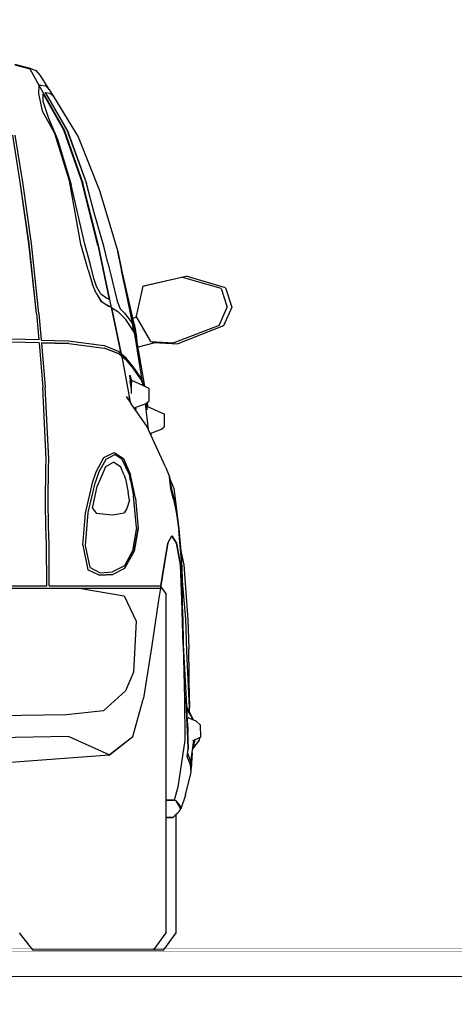
# Model space of a CAD drawing. Units: inches. Extents: x 47 to 867, y 22 to 393.
# Drawn here: x 394 to 395, y 104 to 105 of the extents above; entities that cross this region are included whole.
import ezdxf

# ---------------------------------------------------------------- set-up
doc = ezdxf.new("R2010")
doc.units = ezdxf.units.IN
doc.header["$MEASUREMENT"] = 0
doc.layers.add('Estacionamiento', color=7, linetype='Continuous', lineweight=0)
doc.styles.add('ROMANS', font='romans.shx', dxfattribs={"height": 0.7})
doc.dimstyles.new('dim1', dxfattribs={"dimscale": 0.45, "dimtxt": 0.7, "dimasz": 0.25, "dimexe": 0.18, "dimexo": 0.06, "dimgap": 0.09, "dimtad": 0, "dimtih": 1, "dimtoh": 1, "dimzin": 0, "dimdsep": 46, "dimtxsty": 'ROMANS', "dimblk": 'OBLIQUE', "dimcen": 0.09, "dimse1": 1, "dimse2": 1, "dimclrt": 7, "dimadec": 0, "dimazin": 0, "dimtfac": 1, "dimtix": 1, "dimtofl": 0, "dimtmove": 2, "dimatfit": 3, "dimldrblk": 'dim-eje', "dimfxl": 1, "dimtolj": 1, "dimtzin": 0, "dimarcsym": 0})

# ---------------------------------------------------------------- blocks, each defined once
blk = doc.blocks.new('_Oblique')
at = {"color": 0, "linetype": 'ByBlock', "lineweight": -2}
blk.add_line((-0.5, -0.5), (0.5, 0.5), dxfattribs=at)
blk = doc.blocks.new('*D545')
at = {"layer": 'Defpoints', "color": 0, "linetype": 'ByBlock', "transparency": 16777216}
for p in [(506.252, 118.1409), (368.252, 101.098), (506.252, 101.098)]:
    blk.add_point(p, dxfattribs=at)
at = {"layer": 'Estacionamiento', "color": 0, "linetype": 'ByBlock', "lineweight": -2, "transparency": 16777216}
for p, q in [((368.252, 118.1409), (432.4709, 118.1409)), ((506.252, 118.1409), (436.8852, 118.1409))]:
    blk.add_line(p, q, dxfattribs=at)
at = {"layer": 'Estacionamiento', "color": 0, "linetype": 'ByBlock', "lineweight": -2, "transparency": 16777216, "xscale": 0.1125, "yscale": 0.1125, "zscale": 0.1125, "rotation": 180}
blk.add_blockref('_Oblique', (368.252, 118.1409), dxfattribs=at)
at = {"layer": 'Estacionamiento', "color": 0, "linetype": 'ByBlock', "lineweight": -2, "transparency": 16777216, "xscale": 0.1125, "yscale": 0.1125, "zscale": 0.1125}
blk.add_blockref('_Oblique', (506.252, 118.1409), dxfattribs=at)
at = {"layer": 'Estacionamiento', "color": 7, "linetype": 'ByBlock', "transparency": 16777216, "insert": (434.6781, 118.1409), "char_height": 0.7, "attachment_point": 5, "style": 'ROMANS'}
blk.add_mtext('\\A1;138.00m', dxfattribs=at)
blk = doc.blocks.new('dim-eje')
at = {"linetype": 'Continuous'}
for p, q in [((0, -0.556), (0, 0.556)), ((-1, 0), (1, 0))]:
    blk.add_line(p, q, dxfattribs=at)
at = {"color": 4, "linetype": 'Continuous'}
blk.add_circle((0, 0), 0.139, dxfattribs=at)
blk = doc.blocks.new('REAR2')
for p, q in [((3755.1, 1786.2), (3726.7, 1793.9)), ((3726.9, 1792.9), (3753.9, 1785.6)), ((3726.9, 1792.9), (3753.9, 1785.6)), ((3753.9, 1785.6), (3753.9, 1785.6)), ((3753.9, 1785.6), (3770.2, 1756.7)), ((3755.1, 1786.2), (3764.9, 1783.1)), ((3772.9, 1773.7), (3764.9, 1783.1)), ((3788.3, 1748.7), (3772.9, 1773.7)), ((3770.2, 1756.7), (3769.2, 1740.6)), ((3770.2, 1756.7), (3769.2, 1740.7)), ((3770.2, 1756.7), (3815.5, 1675.9)), ((3772.7, 1756.6), (3770.2, 1756.7)), ((3770.2, 1756.7), (3770.2, 1756.7)), ((3772.7, 1756.6), (3770.2, 1756.7)), ((3772.7, 1756.6), (3781.7, 1755.2)), ((3772.7, 1756.6), (3781.7, 1755.2)), ((3769.2, 1740.7), (3769.2, 1740.6)), ((3769.2, 1740.7), (3776.2, 1710.1)), ((3769.2, 1740.6), (3776.2, 1710.1)), ((3769.2, 1740.6), (3776.2, 1710.2)), ((3777.5, 1726.8), (3777.7, 1741)), ((3777.5, 1726.8), (3777.6, 1741)), ((3777.6, 1741), (3814.3, 1675.8)), ((3777.7, 1741), (3814.3, 1675.8)), ((3788.3, 1748.6), (3781.7, 1755.2)), ((3785.5, 1751.4), (3781.7, 1755.2)), ((3820.7, 1676.2), (3781.8, 1743.2)), ((3781.8, 1743.2), (3789.7, 1742)), ((3820.8, 1676.2), (3781.8, 1743.2)), ((3781.8, 1743.2), (3789.7, 1742)), ((3788.3, 1748.6), (3796.2, 1735.8)), ((3796.2, 1735.8), (3789.7, 1742)), ((3796.2, 1735.8), (3789.7, 1742)), ((3788, 1696.2), (3777.5, 1726.8)), ((3787.9, 1696.3), (3777.5, 1726.8)), ((3796.2, 1735.8), (3841, 1663.1)), ((3776.2, 1710.2), (3798.5, 1669.8)), ((3776.2, 1710.1), (3798.5, 1669.8)), ((3776.4, 1709.7), (3776.2, 1710.1)), ((3776.2, 1710.1), (3798.5, 1669.8)), ((3803.4, 1659.5), (3787.9, 1696.3)), ((3803.6, 1659.1), (3788, 1696.2)), ((3798.5, 1669.8), (3803.6, 1659.1)), ((3798.5, 1669.8), (3825.7, 1580.6)), ((3798.5, 1669.8), (3825.7, 1580.6)), ((3798.5, 1669.8), (3825.6, 1580.6)), ((3799.3, 1667.1), (3799.3, 1667.1)), ((3814.3, 1675.8), (3814.3, 1675.8)), ((3814.3, 1675.8), (3847.9, 1580.3)), ((3815.5, 1675.9), (3849.3, 1580.2)), ((3820.7, 1676.2), (3855.7, 1579.3)), ((3820.8, 1676.2), (3855.7, 1579.3)), ((3736.6, 1581.6), (3722.8, 1666.4)), ((3740.9, 1581.5), (3727.4, 1666.2)), ((3740.9, 1581.5), (3727.4, 1666.2)), ((3800.6, 1662.7), (3800.6, 1662.7)), ((3800.6, 1662.7), (3800.6, 1662.7)), ((3803.6, 1659.1), (3803.5, 1659.3)), ((3803.6, 1659.1), (3828.3, 1577)), ((3803.6, 1659.1), (3828.3, 1577)), ((3841, 1663.1), (3879.4, 1567)), ((3752.3, 1471.5), (3736.6, 1581.6)), ((3752.2, 1471.5), (3736.6, 1581.6)), ((3756.5, 1471.4), (3740.9, 1581.5)), ((3756.5, 1471.4), (3740.9, 1581.5)), ((3845.6, 1470.3), (3825.6, 1580.6)), ((3845.6, 1470.3), (3825.7, 1580.6)), ((3825.7, 1580.6), (3825.7, 1580.6)), ((3876.4, 1468.3), (3847.9, 1580.3)), ((3847.9, 1580.3), (3847.9, 1580.3)), ((3876.4, 1468.3), (3847.9, 1580.3)), ((3877.8, 1468.1), (3849.3, 1580.2)), ((3855.7, 1579.3), (3855.7, 1579.3)), ((3869.5, 1526.8), (3855.7, 1579.3)), ((3853, 1470.1), (3828.3, 1577)), ((3879.4, 1567), (3912.2, 1456.9)), ((3831.9, 1546.3), (3831.9, 1546.4)), ((3831.9, 1546.3), (3831.9, 1546.3)), ((3869.5, 1526.8), (3869.5, 1526.8)), ((3886.9, 1466.7), (3869.5, 1526.8)), ((3842.8, 1485.8), (3842.8, 1485.9)), ((3842.8, 1485.8), (3842.8, 1485.8)), ((3765.8, 1345), (3752.2, 1471.5)), ((3765.8, 1345), (3752.3, 1471.5)), ((3770, 1345.1), (3756.5, 1471.4)), ((3770, 1345), (3756.5, 1471.4)), ((3859, 1423.9), (3845.6, 1470.3)), ((3859, 1423.9), (3845.6, 1470.3)), ((3859, 1423.9), (3845.6, 1470.3)), ((3862.9, 1432.9), (3853, 1470.2)), ((3862.9, 1432.9), (3853, 1470.1)), ((3876.4, 1468.3), (3896.7, 1370.2)), ((3876.4, 1468.3), (3896.7, 1370.2)), ((3901.1, 1355.8), (3877.8, 1468.1)), ((3894.3, 1436.2), (3886.9, 1466.7)), ((3894.3, 1436.2), (3887, 1466.7)), ((3887, 1466.7), (3887, 1466.7)), ((3912.2, 1456.9), (3938.9, 1326.9)), ((3940, 1322.6), (3912.2, 1456.9)), ((3941.9, 1326.8), (3914.2, 1447.2)), ((3859, 1423.9), (3866.7, 1397.4)), ((3859, 1423.9), (3866.7, 1397.4)), ((3859, 1423.9), (3866.7, 1397.4)), ((3869.1, 1408.5), (3862.9, 1432.9)), ((3869.1, 1408.5), (3862.9, 1432.9)), ((3894.3, 1436.2), (3902.3, 1404.8)), ((3943.2, 1311.4), (3919.2, 1422.7)), ((3869.1, 1408.5), (3869.1, 1408.5)), ((3873.9, 1394), (3869.1, 1408.5)), ((3902.3, 1404.8), (3911.4, 1367.2)), ((3902.3, 1404.8), (3911.4, 1367.2)), ((3957.5, 1394.2), (4027.4, 1410.8)), ((3961.9, 1395.5), (4027.4, 1410.8)), ((4027.4, 1410.8), (4035.3, 1412.6)), ((4027.4, 1410.8), (4027.4, 1410.8)), ((4098.8, 1390), (4027.4, 1410.8)), ((4098.8, 1390), (4027.4, 1410.8)), ((4106.5, 1391.2), (4035.3, 1412.6)), ((3873.1, 1381.6), (3866.7, 1397.4)), ((3873.1, 1381.6), (3866.7, 1397.4)), ((3873.1, 1381.7), (3866.7, 1397.4)), ((3873.9, 1394), (3873.8, 1394)), ((3881.2, 1381), (3873.9, 1394)), ((3957.5, 1394.2), (3945.2, 1340.2)), ((3957.5, 1394.2), (3961.9, 1395.5)), ((4098.8, 1390), (4109.5, 1356.8)), ((4098.8, 1390), (4109.5, 1356.8)), ((4106.5, 1391.2), (4117.8, 1356.9)), ((3873.1, 1381.7), (3882.1, 1367.5)), ((3873.1, 1381.6), (3882, 1367.5)), ((3881.2, 1381), (3892.8, 1372.8)), ((3882, 1367.5), (3895.8, 1358.8)), ((3882, 1367.5), (3882.1, 1367.5)), ((3882.1, 1367.5), (3895.8, 1358.7)), ((3896.7, 1370.2), (3892.8, 1372.8)), ((3896.7, 1370.2), (3892.8, 1372.8)), ((3911.4, 1367.2), (3916.5, 1353.7)), ((3911.4, 1367.2), (3916.5, 1353.7)), ((3901.1, 1355.8), (3895.8, 1358.8)), ((3901.1, 1355.8), (3895.8, 1358.7)), ((3918.4, 1272.7), (3901.1, 1355.8)), ((3901.1, 1355.8), (3912.4, 1348.9)), ((3901.1, 1355.8), (3901.1, 1355.8)), ((3901.1, 1355.8), (3918.4, 1272.7)), ((3901.3, 1354.7), (3912.4, 1348.9)), ((3912.4, 1348.9), (3926.7, 1334.1)), ((3924.3, 1346.1), (3916.5, 1353.7)), ((3924.3, 1346.1), (3916.5, 1353.7)), ((4095.2, 1323.6), (4109.5, 1356.8)), ((4095.2, 1323.6), (4109.5, 1356.8)), ((4117.8, 1356.9), (4102.7, 1322.7)), ((3765.8, 1345), (3770, 1297.5)), ((3765.8, 1345), (3770, 1297.5)), ((3770, 1345.1), (3774.2, 1297.4)), ((3770, 1345), (3774.3, 1297.4)), ((3924.3, 1346.1), (3938.9, 1326.9)), ((3924.3, 1346.1), (3938.9, 1326.9)), ((3940.9, 1313.6), (3926.7, 1334.1)), ((3940.9, 1313.6), (3926.7, 1334.1)), ((3946, 1338.7), (3939.7, 1336.3)), ((3971.9, 1294.5), (3945.2, 1340.2)), ((3972, 1294.5), (3945.2, 1340.2)), ((3940, 1322.4), (3938.9, 1326.9)), ((3940.9, 1313.6), (3938.9, 1326.9)), ((3938.9, 1326.8), (3938.9, 1326.9)), ((3940, 1322.6), (3939, 1327.1)), ((3940, 1322.6), (3939.9, 1322.6)), ((3940, 1322.4), (3940, 1322.6)), ((3943.4, 1304.8), (3940, 1322.4)), ((3940.9, 1313.6), (3943.5, 1304.3)), ((3941.9, 1326.8), (3945.9, 1303.4)), ((4095.2, 1323.6), (4013.1, 1292.5)), ((4095.2, 1323.6), (4013.1, 1292.5)), ((4102.7, 1322.7), (4020.3, 1290.6)), ((3770, 1297.5), (3692.4, 1299.4)), ((3774.2, 1297.4), (3823.4, 1296.2)), ((3774.3, 1297.4), (3823.4, 1296.2)), ((3823.4, 1296.2), (3887.1, 1287.7)), ((3823.4, 1296.2), (3887.2, 1287.7)), ((3943.2, 1311.4), (3945.9, 1303.4)), ((3956.8, 1221.3), (3943.5, 1304.3)), ((3948.1, 1290.2), (3943.6, 1303.9)), ((3948.1, 1290.2), (3945.9, 1303.5)), ((3971.9, 1294.5), (3972, 1294.5)), ((3971.9, 1294.5), (3976.9, 1292.7)), ((3972, 1294.5), (4013.1, 1292.5)), ((3770.4, 1292.6), (3692.7, 1294.4)), ((3770.4, 1292.6), (3692.7, 1294.4)), ((3770.4, 1292.6), (3777, 1212.1)), ((3770.4, 1292.6), (3770.4, 1292.6)), ((3774.7, 1292.5), (3824, 1291.4)), ((3774.7, 1292.5), (3781.3, 1212.4)), ((3824, 1291.4), (3774.7, 1292.5)), ((3774.7, 1292.5), (3781.3, 1212.4)), ((3824, 1291.4), (3887.9, 1283)), ((3913.6, 1276.7), (3887.1, 1287.7)), ((3914.5, 1272.3), (3887.9, 1283)), ((3914.6, 1272.3), (3887.9, 1283)), ((3961.1, 1214.1), (3948.1, 1290.2)), ((3979.3, 1292.6), (3949.1, 1284.7)), ((3976.9, 1292.7), (4020.3, 1290.6)), ((3918.4, 1272.7), (3913.6, 1276.7)), ((3913.6, 1276.7), (3913.6, 1276.7)), ((3919.3, 1268.3), (3914.5, 1272.3)), ((3914.6, 1272.3), (3919.3, 1268.3)), ((3918.4, 1272.7), (3919.3, 1268.3)), ((3927.7, 1265), (3918.4, 1272.7)), ((3918.4, 1272.7), (3919.3, 1268.3)), ((3919.3, 1268.3), (3919.3, 1268.3)), ((3928.5, 1260.8), (3919.3, 1268.3)), ((3919.3, 1268.3), (3920.6, 1261.3)), ((3928.5, 1260.8), (3919.5, 1267.2)), ((3920.6, 1261.3), (3920.6, 1261.3)), ((3920.6, 1261.3), (3932.7, 1195.7)), ((3926.5, 1262.4), (3926.3, 1262.3)), ((3926.5, 1262.4), (3926.3, 1262.3)), ((3939.2, 1250.6), (3927.7, 1265)), ((3939.2, 1250.6), (3927.7, 1265)), ((3939.8, 1246.7), (3928.5, 1260.8)), ((3928.5, 1260.8), (3928.5, 1260.8)), ((3953.5, 1230.7), (3939.2, 1250.6)), ((3953.5, 1230.7), (3939.2, 1250.6)), ((3954, 1227.2), (3939.8, 1246.7)), ((3939.8, 1246.7), (3954, 1227.2)), ((3934.7, 1227.2), (3934.1, 1234.2)), ((3934.1, 1234.2), (3937, 1224.8)), ((3934.7, 1227.2), (3934.5, 1223.3)), ((3934.7, 1227.2), (3936.4, 1214.8)), ((3937, 1224.9), (3936.4, 1215.5)), ((3937, 1224.9), (3963.3, 1213.1)), ((3953.5, 1230.7), (3956.8, 1221.2)), ((3953.7, 1230), (3956.8, 1221.3)), ((3954, 1227.2), (3954.6, 1225.5)), ((3954, 1227.2), (3957.3, 1218)), ((3783, 1082.8), (3777, 1212.1)), ((3777, 1212.1), (3777, 1212)), ((3787.7, 1083.7), (3781.3, 1212.4)), ((3787.7, 1083.7), (3781.3, 1212.4)), ((3936.4, 1211.7), (3934.5, 1223.3)), ((3936.4, 1215.5), (3936.4, 1201.3)), ((3956.8, 1221.2), (3956.7, 1221.5)), ((3956.8, 1221.2), (3956.8, 1221.3)), ((3956.8, 1221.2), (3956.9, 1220.1)), ((3959.4, 1214.9), (3956.8, 1221.2)), ((3959.4, 1214.9), (3956.8, 1221.1)), ((3957.1, 1219.2), (3957.3, 1218.2)), ((3957.7, 1215.6), (3957.3, 1218)), ((3958.4, 1215.3), (3957.4, 1217.7)), ((3963.3, 1213.1), (3968, 1210.9)), ((3967.9, 1210.9), (3968, 1210.9)), ((3968, 1210.9), (3968, 1187.6)), ((3927.3, 1195.9), (3936.5, 1182.7)), ((3934.5, 1185.6), (3932.7, 1195.7)), ((3932.7, 1195.7), (3934.5, 1185.5)), ((3964.7, 1142.5), (3936.5, 1182.7)), ((3943.5, 1176.1), (3963.3, 1183.4)), ((3945.6, 1169.8), (3944, 1176.3)), ((3944.4, 1176.4), (3944.7, 1173.2)), ((3967.5, 1136.4), (3962.4, 1183.1)), ((3967.5, 1136.4), (3962.4, 1183.1)), ((3963.3, 1183.4), (3968, 1187.6)), ((3964.5, 1176.7), (3964.2, 1184.2)), ((3964.9, 1178.3), (3964.5, 1171.8)), ((3964.7, 1174.9), (3964.5, 1176.7)), ((3964.6, 1184.6), (3965.9, 1177.9)), ((3964.9, 1178.3), (3991.2, 1166.6)), ((3966.6, 1177.6), (3965.6, 1185.5)), ((3967.9, 1187.6), (3968, 1187.6)), ((3991.2, 1166.6), (3995.9, 1164.4)), ((3995.8, 1164.4), (3995.9, 1164.4)), ((3995.9, 1164.4), (3995.9, 1141.1)), ((3998.4, 1069.3), (3964.7, 1142.5)), ((3970.8, 1129.3), (3991.2, 1136.9)), ((3991.2, 1136.9), (3995.9, 1141.1)), ((3995.8, 1141.1), (3995.9, 1141.1)), ((3971.6, 1129.6), (3971.9, 1126.9)), ((3972.6, 1125.4), (3972.1, 1129.8)), ((3782.8, 1067.1), (3783, 1082.8)), ((3782.8, 1067.1), (3783, 1082.8)), ((3787.5, 1067.2), (3787.7, 1083.7)), ((3787.5, 1067.2), (3787.7, 1083.7)), ((3873.2, 1059.8), (3887.3, 1085.7)), ((3877.4, 1058.3), (3891.4, 1082.9)), ((3877.4, 1058.3), (3891.4, 1082.9)), ((3887.3, 1085.7), (3905.6, 1095.1)), ((3887.3, 1085.7), (3905.6, 1095.1)), ((3891.4, 1082.9), (3907, 1091)), ((3891.4, 1082.9), (3907, 1091)), ((3905.6, 1095.1), (3922.9, 1083.9)), ((3905.6, 1095.1), (3922.9, 1083.8)), ((3920.5, 1082), (3907, 1091)), ((3920.5, 1082), (3907, 1091)), ((3933.2, 1054.7), (3920.5, 1082)), ((3935.1, 1054.4), (3922.9, 1083.9)), ((3922.9, 1083.8), (3935.1, 1054.4)), ((3781.7, 1004.3), (3782.8, 1067.1)), ((3781.7, 1004.3), (3782.8, 1067.1)), ((3786.5, 1008.6), (3787.5, 1067.2)), ((3786.5, 1008.6), (3787.5, 1067.2)), ((3884, 1054.2), (3890.7, 1069.9)), ((3890.7, 1069.9), (3904.7, 1077.7)), ((3917.9, 1068.3), (3904.7, 1077.7)), ((3904.7, 1077.7), (3904.7, 1077.7)), ((3917.9, 1068.3), (3904.7, 1077.7)), ((3923.3, 1055.4), (3917.9, 1068.3)), ((3923.3, 1055.4), (3917.9, 1068.3)), ((3998.4, 1069.3), (4005.4, 1051.3)), ((3867.1, 1042.5), (3873.2, 1059.8)), ((3877.4, 1058.3), (3872.2, 1041.9)), ((3873.2, 1059.7), (3873.2, 1059.8)), ((3875.3, 1033.8), (3884, 1054.2)), ((3923.3, 1055.4), (3926.4, 1047.7)), ((3923.3, 1055.4), (3926.4, 1047.7)), ((3926.4, 1047.7), (3931.2, 1022.9)), ((3935.3, 1044.5), (3933.2, 1054.7)), ((3944, 1012.8), (3935.1, 1054.4)), ((3944, 1012.8), (3935.1, 1054.4)), ((4005.3, 1051.4), (4005.4, 1051.3)), ((4008, 1029.4), (4005.4, 1051.3)), ((4005.4, 1051.3), (4008, 1034.1)), ((4005.4, 1051.3), (4008, 1029.4)), ((4013.4, 1030.7), (4005.6, 1049.8)), ((3854.2, 985.6), (3867.1, 1042.5)), ((3858.7, 986.7), (3872.2, 1041.9)), ((3858.7, 986.7), (3872.2, 1041.9)), ((3866.8, 994.7), (3875.3, 1033.8)), ((3872.2, 1041.9), (3872.2, 1041.9)), ((3935.3, 1044.5), (3940.6, 1017)), ((3935.3, 1044.5), (3940.6, 1017)), ((4008, 1034.1), (4012.5, 1015.3)), ((4012.5, 1010.6), (4008, 1029.4)), ((4008, 1029.4), (4012.5, 1010.6)), ((4013.4, 1030.7), (4022.5, 957.1)), ((3933.4, 1009.3), (3931.2, 1022.9)), ((3946.1, 960), (3940.6, 1017)), ((3946.1, 959.9), (3940.6, 1017)), ((3944, 1012.8), (3949.1, 957.9)), ((4012.5, 1015.3), (4018.4, 988.9)), ((3782.5, 960.8), (3781.7, 1004.3)), ((3787.1, 962.4), (3786.5, 1008.6)), ((3787.1, 962.4), (3786.5, 1008.6)), ((3866.8, 994.7), (3873.4, 985.8)), ((3866.8, 994.7), (3873.4, 985.8)), ((3928.5, 994.1), (3923.7, 986.1)), ((3928.5, 994.1), (3923.7, 986.1)), ((3933.4, 1009.3), (3928.5, 994.1)), ((4012.5, 1010.6), (4018.4, 984.1)), ((3849.2, 928), (3854.2, 985.6)), ((3849.2, 928), (3854.2, 985.6)), ((3853.9, 927.4), (3858.7, 986.7)), ((3853.9, 927.4), (3858.7, 986.7)), ((3873.4, 985.8), (3902.9, 982.7)), ((3873.4, 985.8), (3902.9, 982.7)), ((3902.9, 982.7), (3923.7, 986.1)), ((4018.4, 988.9), (4022.5, 957.1)), ((4018.4, 984.1), (4018.4, 984.1)), ((4018.4, 984.1), (4022.5, 954.2)), ((3783.8, 930), (3782.5, 960.8)), ((3788.4, 929.9), (3787.1, 962.4)), ((3788.4, 929.9), (3787.1, 962.4)), ((3946.1, 960), (3939.1, 917.7)), ((3946.1, 959.9), (3939.1, 917.6)), ((3942, 917.4), (3949.1, 957.9)), ((3949.1, 957.9), (3942, 917.4)), ((4002.3, 931.3), (4009.5, 944.8)), ((4009.5, 944.8), (4018, 931.4)), ((4018, 931.4), (4009.5, 944.8)), ((4022.5, 957.1), (4027, 903.3)), ((4027, 900.4), (4022.5, 954.2)), ((4022.5, 954.2), (4022.5, 954.1)), ((3784.2, 854.5), (3783.8, 930)), ((3783.8, 930), (3783.8, 930)), ((3788.8, 854.5), (3788.4, 929.9)), ((3788.8, 854.5), (3788.4, 929.9)), ((3849.2, 928), (3858.3, 883.7)), ((3849.2, 928), (3858.3, 883.7)), ((3862.4, 887.8), (3853.9, 927.4)), ((3862.4, 887.8), (3853.9, 927.4)), ((4002.3, 931.4), (3995.8, 891.9)), ((3995.8, 891.9), (4002.3, 931.3)), ((4025.4, 892), (4018, 931.4)), ((4018, 931.4), (4025.4, 892)), ((3924.5, 886.1), (3942, 917.4)), ((3942, 917.4), (3924.5, 886.1)), ((3939.1, 917.7), (3924.6, 890.9)), ((3939.1, 917.6), (3924.6, 890.9)), ((4025.8, 917.6), (4031.2, 892.3)), ((3862.4, 887.8), (3862.4, 887.8)), ((3862.4, 887.8), (3880.7, 878.4)), ((3924.6, 890.9), (3902.8, 879.7)), ((3989.9, 854.5), (3995.8, 891.9)), ((3995.8, 891.9), (3989.9, 854.5)), ((4025.4, 892), (4027.8, 829.4)), ((4027.8, 829.4), (4025.4, 892)), ((4027, 903.3), (4028.6, 858.8)), ((4027.8, 891.9), (4027, 903.3)), ((4028.6, 855.9), (4027, 900.4)), ((4027, 900.4), (4028.6, 855.9)), ((4027.8, 891.9), (4028.6, 858.7)), ((4031.2, 892.3), (4038.6, 793.7)), ((3878.6, 873.9), (3858.3, 883.7)), ((3878.6, 873.9), (3903.1, 875.2)), ((3903.1, 875.2), (3878.6, 873.9)), ((3880.7, 878.4), (3902.8, 879.7)), ((3902.8, 879.7), (3902.7, 879.7)), ((3924.5, 886.1), (3903.1, 875.2)), ((3924.5, 886.1), (3903.1, 875.2)), ((4028.3, 870), (4028.3, 870.1)), ((4028.3, 870), (4028.3, 869.9)), ((4035.2, 795.1), (4028.3, 869.9)), ((2607, 854.5), (3784.2, 854.5)), ((3701.7, 854.5), (3784.2, 854.5)), ((3788.8, 854.5), (3914.4, 854.5)), ((3788.8, 854.5), (3914.4, 854.5)), ((3914.4, 854.5), (3934.1, 854.5)), ((3934.1, 854.5), (3989.9, 854.5)), ((3934.1, 854.5), (3967.4, 854.5)), ((3989.9, 854.5), (3989.3, 850.8)), ((3989.7, 853.1), (3999.3, 839.9)), ((4028.6, 855.9), (4028.6, 858.8)), ((4028.6, 858.8), (4028.6, 858.7)), ((4029.8, 799.1), (4028.6, 855.9)), ((4028.6, 855.9), (4028.6, 855.8)), ((3701.7, 850.8), (3842.7, 850.8)), ((3842.7, 850.8), (3924.1, 836.7)), ((3842.7, 850.8), (3932, 850.8)), ((3842.7, 850.8), (3916.5, 850.8)), ((3842.7, 850.8), (3924.1, 836.7)), ((3924.1, 836.7), (3945.6, 791.1)), ((3924.1, 836.7), (3945.6, 791.1)), ((3932.1, 850.8), (3967.3, 850.8)), ((3932.1, 850.8), (3967.3, 850.8)), ((3967.3, 850.8), (3989.3, 850.8)), ((3989.3, 850.8), (3985.9, 829.2)), ((3989.3, 850.8), (3985.9, 829.2)), ((3999.3, 229.9), (3999.3, 839.9)), ((3985.9, 829.2), (3973.6, 747.4)), ((3985.9, 829.2), (3973.6, 747.4)), ((4027.8, 829.4), (4030.1, 747.8)), ((4030.1, 747.8), (4027.8, 829.4)), ((4029.8, 799.1), (4030.1, 747.8)), ((3945.6, 791.1), (3940.8, 699.5)), ((3945.6, 791.1), (3940.8, 699.5)), ((4036.9, 736.2), (4035.2, 795.1)), ((4035.2, 795.1), (4035.2, 795.1)), ((4038.6, 793.7), (4040.7, 741)), ((3973.6, 747.4), (3958.8, 652.2)), ((3973.6, 747.4), (3958.9, 652.2)), ((4030.1, 747.8), (4032.8, 652.7)), ((4030.1, 747.8), (4032.8, 652.8)), ((4030.1, 747.8), (4035.6, 651.5)), ((4041.6, 635.5), (4036.9, 736.2)), ((4036.9, 736.2), (4036.9, 736.2)), ((4040.6, 741.2), (4040.7, 741)), ((4041.7, 646.7), (4040.7, 741)), ((3940.8, 699.5), (3926, 665.9)), ((3886.5, 629.4), (3926, 665.9)), ((3886.5, 629.5), (3926, 665.9)), ((3939.6, 583.5), (3958.8, 652.2)), ((3939.6, 583.5), (3958.9, 652.2)), ((4032.8, 652.7), (4033.1, 576.8)), ((4035.5, 653.4), (4035.6, 653)), ((4035.6, 653), (4036.1, 633.1)), ((4037.2, 624.9), (4035.6, 653)), ((4036.1, 631.7), (4035.6, 651.5)), ((4035.6, 651.5), (4036.1, 631.7)), ((4041.7, 646.7), (4041.6, 635.5)), ((3819.7, 622.2), (3697.7, 620.7)), ((3886.5, 629.4), (3819.7, 622.2)), ((4036.1, 633.1), (4038.5, 580.3)), ((4038.5, 578.8), (4036.1, 631.7)), ((4036.1, 631.7), (4038.5, 578.8)), ((4048.3, 614.3), (4036.4, 637.9)), ((4048.7, 613.6), (4036.7, 632.9)), ((4041.4, 628), (4041.6, 635.5)), ((4038.2, 612.2), (4038.2, 616.7)), ((4038.2, 616.7), (4039, 616.7)), ((4039.1, 597.9), (4038.2, 612.2)), ((4053.5, 611.1), (4039, 616.7)), ((4048.8, 612.9), (4048.7, 613.6)), ((4053.5, 611.1), (4061.3, 603.6)), ((4062.1, 581.9), (4061.3, 603.6)), ((4038.5, 580.3), (4039.1, 597.9)), ((4039.3, 594.5), (4039.1, 597.9)), ((3823.6, 583.3), (3693.3, 581.1)), ((3896.8, 550.1), (3823.6, 583.3)), ((3896.8, 550.1), (3939.6, 583.5)), ((3896.8, 550), (3939.6, 583.5)), ((4033.1, 576.8), (4020.5, 492.3)), ((4039.1, 560.5), (4038.5, 580.3)), ((4038.5, 580.3), (4038.5, 580.2)), ((4039.1, 560.5), (4038.5, 578.8)), ((4038.5, 578.8), (4039.1, 560.5)), ((4043.6, 532.7), (4049.3, 576)), ((4043.6, 532.8), (4049.3, 575.9)), ((4059, 576.6), (4047.3, 561)), ((4047.4, 561.6), (4050, 569.3)), ((4062.1, 581.9), (4047.5, 575.7)), ((4049.1, 575.7), (4047.9, 575.9)), ((4049.9, 576.7), (4049.1, 575.7)), ((4050, 569.3), (4050.4, 573.9)), ((4050.9, 577.2), (4050.4, 573.9)), ((4059.9, 581), (4059, 576.6)), ((3624.8, 530.2), (3896.8, 550.1)), ((3896.8, 550), (3896.8, 550.1)), ((4037.1, 547.4), (4039.1, 560.4)), ((4038, 553.2), (4043.3, 539.1)), ((4039.1, 560.5), (4039.1, 560.4)), ((4046.4, 554), (4044.4, 526)), ((4043.3, 532.3), (4037.1, 547.4)), ((4043.3, 539.1), (4043.6, 532.8)), ((4044.4, 519.3), (4043.3, 532.3)), ((4043.6, 532.7), (4044.4, 526)), ((4034.4, 478), (4044.4, 519.3)), ((4044.4, 519.3), (4044.4, 526)), ((4020.5, 492.3), (4014.2, 468.9)), ((4020.5, 492.3), (4014.2, 468.9)), ((4014.2, 468.9), (3999.3, 468.9)), ((3999.3, 468.8), (4014.2, 468.9)), ((4017.8, 467.7), (4014.2, 468.9)), ((4017.8, 467.7), (4014.2, 468.9)), ((4026.1, 453.2), (4017.8, 467.7)), ((4024.1, 459.7), (4017.8, 467.7)), ((4019.1, 465.3), (4019.2, 465.8)), ((4034.4, 478), (4026.1, 453.2)), ((4012.3, 437.4), (4023.1, 448.2)), ((4023.1, 448.2), (4017.1, 443.1)), ((4023.1, 448.2), (4026.1, 453.2)), ((4024.1, 459.7), (4026.1, 453.2)), ((4012.3, 437.4), (3999.3, 437.4)), ((3999.3, 437.4), (4012.3, 437.4)), ((4017.1, 443.1), (4012.3, 437.4)), ((4017.3, 229.9), (4017.3, 442.5)), ((3734.3, 229.9), (3758.5, 199.4)), ((3977.1, 199.4), (3999.3, 229.9)), ((3995.1, 199.4), (4017.3, 229.9)), ((3758.5, 199.4), (3995.1, 199.4))]:
    blk.add_line(p, q)

msp = doc.modelspace()

# ---------------------------------------------------------------- linework, layer by layer
at = {"layer": 'Estacionamiento', "linetype": 'ByBlock', "const_width": 0.006}
msp.add_lwpolyline([(378.90253, 103.69649), (506.25197, 103.69649)], close=True, dxfattribs=at)
at = {"layer": 'Estacionamiento', "linetype": 'ByBlock'}
msp.add_lwpolyline([(506.10197, 103.64925), (378.90253, 103.64925)], dxfattribs=at)

# ---------------------------------------------------------------- block references
at = {"xscale": 0.0009770261397079594, "yscale": 0.0009770261397079594, "zscale": 0.0009770261397079594}
msp.add_blockref('REAR2', (390.5363, 103.5017), dxfattribs=at)

# ---------------------------------------------------------------- dimensions: what is measured, and where the dimension line sits
at = {"layer": 'Estacionamiento', "linetype": 'ByBlock'}
dim = msp.add_linear_dim(base=(506.25197, 118.14093), p1=(368.25197, 101.098), p2=(506.25197, 101.098), text='<>m', dimstyle='dim1', dxfattribs=at)
dim.commit()
dim.dimension.update_dxf_attribs({"geometry": '*D545', "text_midpoint": (434.67807, 118.14093), "dimtype": 160})

doc.saveas('drawing.dxf')
